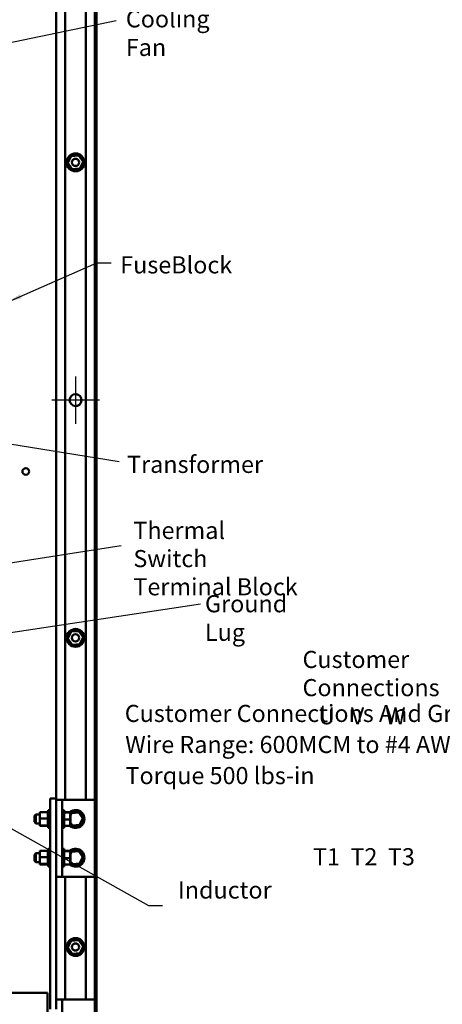
# Model space of a CAD drawing. Units: inches. Extents: x 0.5 to 21.5, y 0.2 to 16.7.
# Drawn here: x 11.3 to 14.2, y 4.3 to 11.2 of the extents above; entities that cross this region are included whole.
import ezdxf

# ---------------------------------------------------------------- set-up
doc = ezdxf.new("R2010")
doc.units = ezdxf.units.IN
doc.header["$MEASUREMENT"] = 0
for name, color, linetype, lineweight in [('Center Mark (ANSI)', 7, 'Continuous', 25), ('Symbol (ANSI)', 7, 'Continuous', 25), ('Visible (ANSI)', 7, 'Continuous', 50)]:
    doc.layers.add(name, color=color, linetype=linetype, lineweight=lineweight)
doc.styles.add('MtXpl_Tahoma', font='tahoma.ttf')
doc.styles.add('Note Text (ANSI)', font='tahoma.ttf')
doc.dimstyles.new('Default (ANSI)$7', dxfattribs={"dimtxt": 0.12, "dimasz": 0.098425, "dimexe": 0.125, "dimexo": 0.0625, "dimgap": 0.031496, "dimtad": 0, "dimtih": 1, "dimtoh": 1, "dimrnd": 1e-08, "dimzin": 0, "dimdsep": 46, "dimtxsty": 'Note Text (ANSI)', "dimcen": 0.09, "dimdle": 0.393701, "dimclrd": 256, "dimclre": 256, "dimclrt": 256, "dimadec": 0, "dimazin": 1, "dimtfac": 1, "dimtofl": 0, "dimtmove": 0, "dimatfit": 3, "dimfxl": 1, "dimtolj": 1, "dimtzin": 4, "dimlwd": -1, "dimlwe": -1, "dimarcsym": 0})

msp = doc.modelspace()

# ---------------------------------------------------------------- linework, layer by layer
at = {"layer": 'Center Mark (ANSI)', "linetype": 'Continuous'}
for p, q in [((11.6459, 8.6898), (11.6459, 8.3565)), ((11.8126, 8.5232), (11.4792, 8.5232))]:
    msp.add_line(p, q, dxfattribs=at)
at = {"layer": 'Visible (ANSI)'}
for p, q in [((11.5109, 13.5232), (11.5109, 5.731)), ((11.5734, 13.5232), (11.5734, 5.7224)), ((11.7184, 13.5232), (11.7184, 5.7224)), ((11.7809, 13.5232), (11.7809, 5.7224)), ((11.7926, 13.5066), (11.7926, 3.5399)), ((11.5927, 10.1856), (11.6156, 10.2338)), ((11.6156, 10.2338), (11.6689, 10.238)), ((11.6689, 10.238), (11.6991, 10.194)), ((11.6229, 10.1416), (11.5927, 10.1856)), ((11.6762, 10.1458), (11.6229, 10.1416)), ((11.6991, 10.194), (11.6762, 10.1458)), ((11.6156, 6.9005), (11.6689, 6.9047)), ((11.6689, 6.9047), (11.6991, 6.8607)), ((11.5927, 6.8523), (11.6156, 6.9005)), ((11.6229, 6.8083), (11.5927, 6.8523)), ((11.6991, 6.8607), (11.6762, 6.8125)), ((11.6762, 6.8125), (11.6229, 6.8083)), ((11.4692, 5.731), (11.4692, 4.2537)), ((11.5109, 5.731), (11.4692, 5.731)), ((11.5109, 4.2537), (11.5109, 5.731)), ((11.5526, 5.7224), (11.5109, 5.7224)), ((11.5942, 5.7224), (11.5526, 5.7224)), ((11.5526, 5.1807), (11.5526, 5.7224)), ((11.7809, 5.7224), (11.5942, 5.7224)), ((11.7809, 5.1807), (11.7809, 5.7224)), ((11.3584, 5.6086), (11.3684, 5.6186)), ((11.3584, 5.5661), (11.3584, 5.6086)), ((11.3684, 5.6186), (11.3684, 5.5561)), ((11.3959, 5.6186), (11.3684, 5.6186)), ((11.3959, 5.6347), (11.4507, 5.6347)), ((11.3959, 5.6347), (11.3959, 5.5907)), ((11.3959, 5.5907), (11.4507, 5.5907)), ((11.3959, 5.5907), (11.3959, 5.5425)), ((11.4507, 5.6404), (11.4507, 5.6397)), ((11.4507, 5.6404), (11.4551, 5.6404)), ((11.4507, 5.6396), (11.4507, 5.6397)), ((11.4507, 5.6397), (11.4551, 5.6397)), ((11.4507, 5.6396), (11.4507, 5.637)), ((11.4507, 5.6396), (11.4551, 5.6396)), ((11.4507, 5.6368), (11.4507, 5.637)), ((11.4507, 5.637), (11.4551, 5.637)), ((11.4507, 5.6368), (11.4507, 5.6347)), ((11.4507, 5.6368), (11.4551, 5.6368)), ((11.4507, 5.6323), (11.4507, 5.6347)), ((11.4507, 5.632), (11.4507, 5.6323)), ((11.4507, 5.6323), (11.4551, 5.6323)), ((11.4507, 5.632), (11.4507, 5.6259)), ((11.4507, 5.632), (11.4551, 5.632)), ((11.4507, 5.6255), (11.4507, 5.6259)), ((11.4507, 5.6259), (11.4551, 5.6259)), ((11.4507, 5.6255), (11.4507, 5.618)), ((11.4507, 5.6255), (11.4551, 5.6255)), ((11.4507, 5.6175), (11.4507, 5.618)), ((11.4507, 5.618), (11.4551, 5.618)), ((11.4507, 5.6175), (11.4507, 5.6088)), ((11.4507, 5.6175), (11.4551, 5.6175)), ((11.4507, 5.6083), (11.4507, 5.6088)), ((11.4507, 5.6088), (11.4551, 5.6088)), ((11.4507, 5.6083), (11.4507, 5.5988)), ((11.4507, 5.6083), (11.4551, 5.6083)), ((11.4507, 5.5983), (11.4507, 5.5988)), ((11.4507, 5.5988), (11.4551, 5.5988)), ((11.4507, 5.5983), (11.4507, 5.5964)), ((11.4507, 5.5983), (11.4551, 5.5983)), ((11.4507, 5.5907), (11.4507, 5.5964)), ((11.4507, 5.5885), (11.4507, 5.5907)), ((11.4551, 5.524), (11.4551, 5.649)), ((11.4692, 5.649), (11.4551, 5.649)), ((11.5526, 5.6499), (11.5667, 5.6499)), ((11.5667, 5.6499), (11.5667, 5.5249)), ((11.5667, 5.6359), (11.6081, 5.6359)), ((11.5667, 5.6323), (11.6081, 5.6323)), ((11.6114, 5.6324), (11.6081, 5.6359)), ((11.6081, 5.6359), (11.6081, 5.6323)), ((11.6114, 5.6291), (11.6081, 5.6323)), ((11.6081, 5.6323), (11.6081, 5.5838)), ((11.6114, 5.6291), (11.6114, 5.6324)), ((11.6158, 5.6323), (11.6114, 5.6234)), ((11.6114, 5.6158), (11.6179, 5.6291)), ((11.6114, 5.584), (11.6114, 5.6291)), ((11.6698, 5.6359), (11.6158, 5.6323)), ((11.6179, 5.6291), (11.6158, 5.6323)), ((11.6179, 5.6291), (11.6681, 5.6324)), ((11.6467, 5.6344), (11.6467, 5.6443)), ((11.6479, 5.6344), (11.6479, 5.6443)), ((11.6506, 5.6441), (11.6506, 5.6346)), ((11.6681, 5.6324), (11.6698, 5.6359)), ((11.6681, 5.6324), (11.696, 5.5907)), ((11.6999, 5.591), (11.6698, 5.6359)), ((11.696, 5.5907), (11.6739, 5.5456)), ((11.676, 5.5424), (11.6999, 5.591)), ((11.696, 5.5907), (11.6999, 5.591)), ((11.3584, 5.5661), (11.3684, 5.5561)), ((11.3959, 5.5561), (11.3684, 5.5561)), ((11.3959, 5.5425), (11.4507, 5.5425)), ((11.3959, 5.5425), (11.3959, 5.5383)), ((11.3959, 5.5383), (11.4507, 5.5383)), ((11.4507, 5.5885), (11.4507, 5.5884)), ((11.4507, 5.5878), (11.4507, 5.5884)), ((11.4507, 5.5884), (11.4551, 5.5884)), ((11.4507, 5.5878), (11.4507, 5.5874)), ((11.4507, 5.5878), (11.4551, 5.5878)), ((11.4507, 5.5816), (11.4507, 5.5874)), ((11.4507, 5.5816), (11.4507, 5.5778)), ((11.4507, 5.5773), (11.4507, 5.5778)), ((11.4507, 5.5778), (11.4551, 5.5778)), ((11.4507, 5.5773), (11.4507, 5.5676)), ((11.4507, 5.5773), (11.4551, 5.5773)), ((11.4507, 5.5671), (11.4507, 5.5676)), ((11.4507, 5.5676), (11.4551, 5.5676)), ((11.4507, 5.5671), (11.4507, 5.5581)), ((11.4507, 5.5671), (11.4551, 5.5671)), ((11.4507, 5.5577), (11.4507, 5.5581)), ((11.4507, 5.5581), (11.4551, 5.5581)), ((11.4507, 5.5577), (11.4507, 5.5498)), ((11.4507, 5.5577), (11.4551, 5.5577)), ((11.4507, 5.5494), (11.4507, 5.5498)), ((11.4507, 5.5498), (11.4551, 5.5498)), ((11.4507, 5.5494), (11.4551, 5.5494)), ((11.4507, 5.5437), (11.4507, 5.5494)), ((11.4507, 5.5437), (11.4507, 5.5428)), ((11.4507, 5.5425), (11.4507, 5.5428)), ((11.4507, 5.5428), (11.4551, 5.5428)), ((11.4507, 5.5425), (11.4551, 5.5425)), ((11.4507, 5.5419), (11.4507, 5.5425)), ((11.4507, 5.5419), (11.4507, 5.5375)), ((11.4507, 5.5373), (11.4507, 5.5375)), ((11.4507, 5.5375), (11.4551, 5.5375)), ((11.4507, 5.5373), (11.4507, 5.5341)), ((11.4507, 5.5373), (11.4551, 5.5373)), ((11.4507, 5.534), (11.4507, 5.5341)), ((11.4507, 5.5341), (11.4551, 5.5341)), ((11.4507, 5.534), (11.4507, 5.5327)), ((11.4507, 5.534), (11.4551, 5.534)), ((11.4507, 5.5327), (11.4507, 5.5327)), ((11.4507, 5.5327), (11.4551, 5.5327)), ((11.4507, 5.5327), (11.4551, 5.5327)), ((11.4692, 5.524), (11.4551, 5.524)), ((11.5526, 5.5249), (11.5667, 5.5249)), ((11.5667, 5.5838), (11.6081, 5.5838)), ((11.5667, 5.5388), (11.6081, 5.5388)), ((11.6114, 5.584), (11.6081, 5.5838)), ((11.6081, 5.5838), (11.6081, 5.5388)), ((11.6114, 5.5423), (11.6081, 5.5388)), ((11.6114, 5.5423), (11.6114, 5.584)), ((11.6237, 5.5423), (11.6114, 5.5607)), ((11.6114, 5.5547), (11.622, 5.5388)), ((11.622, 5.5388), (11.676, 5.5424)), ((11.6237, 5.5423), (11.622, 5.5388)), ((11.6739, 5.5456), (11.6237, 5.5423)), ((11.6739, 5.5456), (11.676, 5.5424)), ((11.3584, 5.337), (11.3684, 5.347)), ((11.3584, 5.2945), (11.3584, 5.337)), ((11.3684, 5.347), (11.3684, 5.2845)), ((11.3959, 5.347), (11.3684, 5.347)), ((11.3959, 5.3639), (11.4507, 5.3639)), ((11.3959, 5.3639), (11.3959, 5.3199)), ((11.3959, 5.3199), (11.4507, 5.3199)), ((11.3959, 5.3199), (11.3959, 5.2717)), ((11.4507, 5.3695), (11.4507, 5.3689)), ((11.4507, 5.3695), (11.4551, 5.3695)), ((11.4507, 5.3688), (11.4507, 5.3689)), ((11.4507, 5.3689), (11.4551, 5.3689)), ((11.4507, 5.3688), (11.4507, 5.3661)), ((11.4507, 5.3688), (11.4551, 5.3688)), ((11.4507, 5.3659), (11.4507, 5.3661)), ((11.4507, 5.3661), (11.4551, 5.3661)), ((11.4507, 5.3659), (11.4507, 5.3639)), ((11.4507, 5.3659), (11.4551, 5.3659)), ((11.4507, 5.3615), (11.4507, 5.3639)), ((11.4507, 5.3612), (11.4507, 5.3615)), ((11.4507, 5.3615), (11.4551, 5.3615)), ((11.4507, 5.3612), (11.4507, 5.3551)), ((11.4507, 5.3612), (11.4551, 5.3612)), ((11.4507, 5.3547), (11.4507, 5.3551)), ((11.4507, 5.3551), (11.4551, 5.3551)), ((11.4507, 5.3547), (11.4507, 5.3471)), ((11.4507, 5.3547), (11.4551, 5.3547)), ((11.4507, 5.3467), (11.4507, 5.3471)), ((11.4507, 5.3471), (11.4551, 5.3471)), ((11.4507, 5.3467), (11.4507, 5.338)), ((11.4507, 5.3467), (11.4551, 5.3467)), ((11.4507, 5.3375), (11.4507, 5.338)), ((11.4507, 5.338), (11.4551, 5.338)), ((11.4507, 5.3375), (11.4507, 5.328)), ((11.4507, 5.3375), (11.4551, 5.3375)), ((11.4507, 5.3275), (11.4507, 5.328)), ((11.4507, 5.328), (11.4551, 5.328)), ((11.4507, 5.3275), (11.4507, 5.3255)), ((11.4507, 5.3275), (11.4551, 5.3275)), ((11.4507, 5.3199), (11.4507, 5.3255)), ((11.4507, 5.3177), (11.4507, 5.3199)), ((11.4507, 5.3177), (11.4507, 5.3175)), ((11.4507, 5.317), (11.4507, 5.3175)), ((11.4507, 5.3175), (11.4551, 5.3175)), ((11.4507, 5.317), (11.4507, 5.3166)), ((11.4507, 5.317), (11.4551, 5.317)), ((11.4507, 5.3107), (11.4507, 5.3166)), ((11.4551, 5.2532), (11.4551, 5.3782)), ((11.4692, 5.3782), (11.4551, 5.3782)), ((11.5526, 5.3782), (11.5667, 5.3782)), ((11.5667, 5.3782), (11.5667, 5.2532)), ((11.5667, 5.3642), (11.6081, 5.3642)), ((11.5667, 5.3606), (11.6081, 5.3606)), ((11.6114, 5.3608), (11.6081, 5.3642)), ((11.6081, 5.3642), (11.6081, 5.3606)), ((11.6114, 5.3574), (11.6081, 5.3606)), ((11.6081, 5.3606), (11.6081, 5.3121)), ((11.6114, 5.3574), (11.6114, 5.3608)), ((11.6158, 5.3606), (11.6114, 5.3517)), ((11.6114, 5.3441), (11.6179, 5.3574)), ((11.6114, 5.3124), (11.6114, 5.3574)), ((11.6698, 5.3642), (11.6158, 5.3606)), ((11.6179, 5.3574), (11.6158, 5.3606)), ((11.6179, 5.3574), (11.6681, 5.3608)), ((11.6467, 5.3627), (11.6467, 5.3726)), ((11.6479, 5.3628), (11.6479, 5.3726)), ((11.6506, 5.3724), (11.6506, 5.363)), ((11.6681, 5.3608), (11.6698, 5.3642)), ((11.6681, 5.3608), (11.696, 5.3191)), ((11.6999, 5.3193), (11.6698, 5.3642)), ((11.696, 5.3191), (11.6739, 5.274)), ((11.676, 5.2708), (11.6999, 5.3193)), ((11.696, 5.3191), (11.6999, 5.3193)), ((11.3584, 5.2945), (11.3684, 5.2845)), ((11.3959, 5.2845), (11.3684, 5.2845)), ((11.3959, 5.2717), (11.4507, 5.2717)), ((11.3959, 5.2717), (11.3959, 5.2675)), ((11.3959, 5.2675), (11.4507, 5.2675)), ((11.4507, 5.3107), (11.4507, 5.307)), ((11.4507, 5.3065), (11.4507, 5.307)), ((11.4507, 5.307), (11.4551, 5.307)), ((11.4507, 5.3065), (11.4507, 5.2968)), ((11.4507, 5.3065), (11.4551, 5.3065)), ((11.4507, 5.2963), (11.4507, 5.2968)), ((11.4507, 5.2968), (11.4551, 5.2968)), ((11.4507, 5.2963), (11.4507, 5.2873)), ((11.4507, 5.2963), (11.4551, 5.2963)), ((11.4507, 5.2869), (11.4507, 5.2873)), ((11.4507, 5.2873), (11.4551, 5.2873)), ((11.4507, 5.2869), (11.4507, 5.2789)), ((11.4507, 5.2869), (11.4551, 5.2869)), ((11.4507, 5.2786), (11.4507, 5.2789)), ((11.4507, 5.2789), (11.4551, 5.2789)), ((11.4507, 5.2786), (11.4551, 5.2786)), ((11.4507, 5.2729), (11.4507, 5.2786)), ((11.4507, 5.2729), (11.4507, 5.272)), ((11.4507, 5.2717), (11.4507, 5.272)), ((11.4507, 5.272), (11.4551, 5.272)), ((11.4507, 5.2717), (11.4551, 5.2717)), ((11.4507, 5.2711), (11.4507, 5.2717)), ((11.4507, 5.2711), (11.4507, 5.2667)), ((11.4507, 5.2665), (11.4507, 5.2667)), ((11.4507, 5.2667), (11.4551, 5.2667)), ((11.4507, 5.2665), (11.4507, 5.2633)), ((11.4507, 5.2665), (11.4551, 5.2665)), ((11.4507, 5.2632), (11.4507, 5.2633)), ((11.4507, 5.2633), (11.4551, 5.2633)), ((11.4507, 5.2632), (11.4507, 5.2619)), ((11.4507, 5.2632), (11.4551, 5.2632)), ((11.4507, 5.2619), (11.4507, 5.2619)), ((11.4507, 5.2619), (11.4551, 5.2619)), ((11.4507, 5.2619), (11.4551, 5.2619)), ((11.4692, 5.2532), (11.4551, 5.2532)), ((11.5526, 5.2532), (11.5667, 5.2532)), ((11.5667, 5.3121), (11.6081, 5.3121)), ((11.5667, 5.2672), (11.6081, 5.2672)), ((11.6114, 5.3124), (11.6081, 5.3121)), ((11.6081, 5.3121), (11.6081, 5.2672)), ((11.6114, 5.2706), (11.6081, 5.2672)), ((11.6114, 5.2706), (11.6114, 5.3124)), ((11.6237, 5.2706), (11.6114, 5.289)), ((11.6114, 5.2831), (11.622, 5.2672)), ((11.622, 5.2672), (11.676, 5.2708)), ((11.6237, 5.2706), (11.622, 5.2672)), ((11.6739, 5.274), (11.6237, 5.2706)), ((11.6739, 5.274), (11.676, 5.2708)), ((11.5109, 5.1807), (11.5526, 5.1807)), ((11.5526, 5.1807), (11.5942, 5.1807)), ((11.5734, 5.1807), (11.5734, 4.3226)), ((11.5942, 5.1807), (11.7809, 5.1807)), ((11.7184, 5.1807), (11.7184, 4.3226)), ((11.7809, 5.1807), (11.7809, 4.3226)), ((11.5927, 4.6856), (11.6156, 4.7338)), ((11.6156, 4.7338), (11.6689, 4.738)), ((11.6689, 4.738), (11.6991, 4.694)), ((11.6991, 4.694), (11.6762, 4.6458)), ((11.6229, 4.6416), (11.5927, 4.6856)), ((11.6762, 4.6458), (11.6229, 4.6416)), ((11.4488, 4.3685), (9.8616, 4.3685)), ((11.4488, 4.0993), (11.4488, 4.3685)), ((11.5526, 4.3226), (11.5109, 4.3226)), ((11.5942, 4.3226), (11.5526, 4.3226)), ((11.5526, 3.9662), (11.5526, 4.3226)), ((11.7809, 4.3226), (11.5942, 4.3226)), ((11.7809, 3.781), (11.7809, 4.3226))]:
    msp.add_line(p, q, dxfattribs=at)
for centre, radius in [((11.6459, 10.1898), 0.0625), ((11.6459, 10.1898), 0.0256), ((11.6459, 10.1898), 0.0252), ((11.6459, 8.5232), 0.0417), ((11.2969, 8.0233), 0.0233), ((11.6459, 6.8565), 0.0625), ((11.6459, 6.8565), 0.0256), ((11.6459, 6.8565), 0.0252), ((11.6459, 4.6898), 0.0625), ((11.6459, 4.6898), 0.0256), ((11.6459, 4.6898), 0.0252)]:
    msp.add_circle(centre, radius, dxfattribs=at)
for centre, radius, start, end in [((11.5977, 10.2138), 0.00503, 246.20679, 60.85524), ((11.6459, 10.1898), 0.0539, 147.63256, 148.17947), ((11.6033, 10.2228), 0.00503, 234.95679, 49.60524), ((11.6459, 10.1898), 0.0539, 136.38256, 136.92947), ((11.6105, 10.2304), 0.00503, 223.70679, 283.28822), ((11.6459, 10.1898), 0.0539, 125.13256, 125.67947), ((11.6105, 10.2304), 0.00503, 25.7303, 38.35524), ((11.6191, 10.2366), 0.00503, 212.45679, 221.25025), ((11.6459, 10.1898), 0.0539, 113.88256, 114.42947), ((11.6191, 10.2366), 0.00503, 335.30276, 27.10524), ((11.6288, 10.2409), 0.00503, 201.20679, 15.85524), ((11.6459, 10.1898), 0.0539, 102.63256, 103.17947), ((11.6391, 10.2432), 0.00503, 189.95679, 4.60524), ((11.6459, 10.1898), 0.0539, 91.38256, 91.92947), ((11.6496, 10.2435), 0.00503, 178.70679, 353.35524), ((11.6459, 10.1898), 0.0539, 80.13256, 80.67947), ((11.66, 10.2418), 0.00503, 167.45679, 246.682), ((11.66, 10.2418), 0.00503, 302.33652, 342.10524), ((11.6459, 10.1898), 0.0539, 68.88256, 69.42947), ((11.6699, 10.238), 0.00503, 156.20679, 183.66822), ((11.6699, 10.238), 0.00503, 294.82749, 330.85524), ((11.6788, 10.2324), 0.00503, 144.95679, 319.60524), ((11.6459, 10.1898), 0.0539, 57.63256, 58.17947), ((11.6865, 10.2252), 0.00503, 133.70679, 308.35524), ((11.6459, 10.1898), 0.0539, 46.38256, 46.92947), ((11.6926, 10.2166), 0.00503, 122.45679, 297.10524), ((11.6459, 10.1898), 0.0539, 35.13256, 35.67947), ((11.5922, 10.1935), 0.00503, 268.70679, 294.52921), ((11.6459, 10.1898), 0.0539, 181.38256, 181.92947), ((11.5925, 10.183), 0.00503, 75.56195, 94.60524), ((11.6459, 10.1898), 0.0539, 170.13256, 170.67947), ((11.5922, 10.1935), 0.00503, 14.48932, 83.35524), ((11.5939, 10.204), 0.00503, 257.45679, 72.10524), ((11.5925, 10.183), 0.00503, 279.95679, 323.54817), ((11.6459, 10.1898), 0.0539, 192.63256, 193.17947), ((11.5948, 10.1727), 0.00503, 291.20679, 105.85524), ((11.6459, 10.1898), 0.0539, 158.88256, 159.42947), ((11.6459, 10.1898), 0.0539, 203.88256, 204.42947), ((11.5992, 10.1631), 0.00503, 302.45679, 117.10524), ((11.6459, 10.1898), 0.0539, 215.13256, 215.67947), ((11.6053, 10.1545), 0.00503, 313.70679, 128.35524), ((11.6459, 10.1898), 0.0539, 226.38256, 226.92947), ((11.6129, 10.1472), 0.00503, 324.95679, 139.60524), ((11.6219, 10.1416), 0.00503, 114.82749, 150.85524), ((11.6726, 10.1431), 0.00503, 32.45679, 41.25025), ((11.6813, 10.1492), 0.00503, 205.7303, 218.35524), ((11.6459, 10.1898), 0.0539, 305.13256, 305.67947), ((11.6813, 10.1492), 0.00503, 43.70679, 103.28822), ((11.6885, 10.1569), 0.00503, 54.95679, 229.60524), ((11.6459, 10.1898), 0.0539, 316.38256, 316.92947), ((11.6941, 10.1658), 0.00503, 66.20679, 240.85524), ((11.6459, 10.1898), 0.0539, 327.63256, 328.17947), ((11.697, 10.2069), 0.00503, 111.20679, 285.85524), ((11.6979, 10.1757), 0.00503, 77.45679, 252.10524), ((11.6996, 10.1861), 0.00503, 194.48932, 263.35524), ((11.6459, 10.1898), 0.0539, 23.88256, 24.42947), ((11.6993, 10.1966), 0.00503, 99.95679, 143.54817), ((11.6459, 10.1898), 0.0539, 338.88256, 339.42947), ((11.6996, 10.1861), 0.00503, 88.70679, 114.52921), ((11.6993, 10.1966), 0.00503, 255.56195, 274.60524), ((11.6459, 10.1898), 0.0539, 12.63256, 13.17947), ((11.6459, 10.1898), 0.0539, 350.13256, 350.67947), ((11.6459, 10.1898), 0.0539, 1.38256, 1.92947), ((11.6459, 10.1898), 0.0539, 237.63256, 238.17947), ((11.6219, 10.1416), 0.00503, 336.20679, 3.66822), ((11.6459, 10.1898), 0.0539, 248.88256, 249.42947), ((11.6318, 10.1378), 0.00503, 122.33652, 162.10524), ((11.6318, 10.1378), 0.00503, 347.45679, 66.682), ((11.6459, 10.1898), 0.0539, 260.13256, 260.67947), ((11.6422, 10.1361), 0.00503, 358.70679, 173.35524), ((11.6459, 10.1898), 0.0539, 271.38256, 271.92947), ((11.6527, 10.1364), 0.00503, 9.95679, 184.60524), ((11.6459, 10.1898), 0.0539, 282.63256, 283.17947), ((11.663, 10.1388), 0.00503, 21.20679, 195.85524), ((11.6726, 10.1431), 0.00503, 155.30276, 207.10524), ((11.6459, 10.1898), 0.0539, 293.88256, 294.42947), ((11.6456, 8.5232), 0.0417, 265.19975, 84.80025), ((11.6459, 6.8565), 0.0539, 113.88256, 114.42947), ((11.6191, 6.9032), 0.00503, 335.30276, 27.10524), ((11.6288, 6.9075), 0.00503, 201.20679, 15.85524), ((11.6459, 6.8565), 0.0539, 102.63256, 103.17947), ((11.6391, 6.9099), 0.00503, 189.95679, 4.60524), ((11.6459, 6.8565), 0.0539, 91.38256, 91.92947), ((11.6496, 6.9102), 0.00503, 178.70679, 353.35524), ((11.6459, 6.8565), 0.0539, 80.13256, 80.67947), ((11.66, 6.9085), 0.00503, 167.45679, 246.682), ((11.66, 6.9085), 0.00503, 302.33652, 342.10524), ((11.6459, 6.8565), 0.0539, 68.88256, 69.42947), ((11.6699, 6.9047), 0.00503, 156.20679, 183.66822), ((11.6699, 6.9047), 0.00503, 294.82749, 330.85524), ((11.6788, 6.8991), 0.00503, 144.95679, 319.60524), ((11.6459, 6.8565), 0.0539, 57.63256, 58.17947), ((11.5922, 6.8602), 0.00503, 268.70679, 294.52921), ((11.6459, 6.8565), 0.0539, 181.38256, 181.92947), ((11.5925, 6.8497), 0.00503, 75.56195, 94.60524), ((11.6459, 6.8565), 0.0539, 170.13256, 170.67947), ((11.5922, 6.8602), 0.00503, 14.48932, 83.35524), ((11.5939, 6.8706), 0.00503, 257.45679, 72.10524), ((11.5925, 6.8497), 0.00503, 279.95679, 323.54817), ((11.6459, 6.8565), 0.0539, 192.63256, 193.17947), ((11.5948, 6.8394), 0.00503, 291.20679, 105.85524), ((11.6459, 6.8565), 0.0539, 158.88256, 159.42947), ((11.5977, 6.8805), 0.00503, 246.20679, 60.85524), ((11.6459, 6.8565), 0.0539, 203.88256, 204.42947), ((11.5992, 6.8297), 0.00503, 302.45679, 117.10524), ((11.6459, 6.8565), 0.0539, 147.63256, 148.17947), ((11.6033, 6.8894), 0.00503, 234.95679, 49.60524), ((11.6459, 6.8565), 0.0539, 136.38256, 136.92947), ((11.6105, 6.8971), 0.00503, 223.70679, 283.28822), ((11.6459, 6.8565), 0.0539, 125.13256, 125.67947), ((11.6105, 6.8971), 0.00503, 25.7303, 38.35524), ((11.6191, 6.9032), 0.00503, 212.45679, 221.25025), ((11.6459, 6.8566), 0.0252, 180.12347, 359.87653), ((11.6865, 6.8918), 0.00503, 133.70679, 308.35524), ((11.6459, 6.8565), 0.0539, 46.38256, 46.92947), ((11.6926, 6.8832), 0.00503, 122.45679, 297.10524), ((11.6941, 6.8325), 0.00503, 66.20679, 240.85524), ((11.6459, 6.8565), 0.0539, 35.13256, 35.67947), ((11.697, 6.8736), 0.00503, 111.20679, 285.85524), ((11.6979, 6.8423), 0.00503, 77.45679, 252.10524), ((11.6996, 6.8528), 0.00503, 194.48932, 263.35524), ((11.6459, 6.8565), 0.0539, 23.88256, 24.42947), ((11.6993, 6.8633), 0.00503, 99.95679, 143.54817), ((11.6459, 6.8565), 0.0539, 338.88256, 339.42947), ((11.6996, 6.8528), 0.00503, 88.70679, 114.52921), ((11.6993, 6.8633), 0.00503, 255.56195, 274.60524), ((11.6459, 6.8565), 0.0539, 12.63256, 13.17947), ((11.6459, 6.8565), 0.0539, 350.13256, 350.67947), ((11.6459, 6.8565), 0.0539, 1.38256, 1.92947), ((11.6459, 6.8565), 0.0539, 215.13256, 215.67947), ((11.6053, 6.8211), 0.00503, 313.70679, 128.35524), ((11.6459, 6.8565), 0.0539, 226.38256, 226.92947), ((11.6129, 6.8139), 0.00503, 324.95679, 139.60524), ((11.6459, 6.8565), 0.0539, 237.63256, 238.17947), ((11.6219, 6.8083), 0.00503, 114.82749, 150.85524), ((11.6219, 6.8083), 0.00503, 336.20679, 3.66822), ((11.6459, 6.8565), 0.0539, 248.88256, 249.42947), ((11.6318, 6.8045), 0.00503, 122.33652, 162.10524), ((11.6318, 6.8045), 0.00503, 347.45679, 66.682), ((11.6459, 6.8565), 0.0539, 260.13256, 260.67947), ((11.6422, 6.8028), 0.00503, 358.70679, 173.35524), ((11.6459, 6.8565), 0.0539, 271.38256, 271.92947), ((11.6527, 6.8031), 0.00503, 9.95679, 184.60524), ((11.6459, 6.8565), 0.0539, 282.63256, 283.17947), ((11.663, 6.8054), 0.00503, 21.20679, 195.85524), ((11.6726, 6.8097), 0.00503, 155.30276, 207.10524), ((11.6459, 6.8565), 0.0539, 293.88256, 294.42947), ((11.6726, 6.8097), 0.00503, 32.45679, 41.25025), ((11.6813, 6.8159), 0.00503, 205.7303, 218.35524), ((11.6459, 6.8565), 0.0539, 305.13256, 305.67947), ((11.6813, 6.8159), 0.00503, 43.70679, 103.28822), ((11.6885, 6.8235), 0.00503, 54.95679, 229.60524), ((11.6459, 6.8565), 0.0539, 316.38256, 316.92947), ((11.6459, 6.8565), 0.0539, 327.63256, 328.17947), ((11.6459, 5.5874), 0.0625, 230.94168, 129.05832), ((11.6459, 5.5874), 0.0569, 89.19049, 127.44625), ((11.6459, 5.5874), 0.0569, 232.55375, 85.2423), ((11.6459, 5.5874), 0.0569, 85.2423, 88.02823), ((11.6459, 5.3157), 0.0625, 230.94168, 129.05832), ((11.6459, 5.3157), 0.0569, 89.19049, 127.44625), ((11.6459, 5.3157), 0.0569, 232.55375, 85.2423), ((11.6459, 5.3157), 0.0569, 85.2423, 88.02823), ((11.6459, 4.6898), 0.0539, 170.13256, 170.67947), ((11.5922, 4.6935), 0.00503, 14.48932, 83.35524), ((11.5939, 4.704), 0.00503, 257.45679, 72.10524), ((11.6459, 4.6898), 0.0539, 158.88256, 159.42947), ((11.5977, 4.7138), 0.00503, 246.20679, 60.85524), ((11.6459, 4.6898), 0.0539, 147.63256, 148.17947), ((11.6033, 4.7228), 0.00503, 234.95679, 49.60524), ((11.6459, 4.6898), 0.0539, 136.38256, 136.92947), ((11.6105, 4.7304), 0.00503, 223.70679, 283.28822), ((11.6459, 4.6898), 0.0539, 125.13256, 125.67947), ((11.6105, 4.7304), 0.00503, 25.7303, 38.35524), ((11.6191, 4.7366), 0.00503, 212.45679, 221.25025), ((11.6459, 4.6898), 0.0539, 113.88256, 114.42947), ((11.6191, 4.7366), 0.00503, 335.30276, 27.10524), ((11.6288, 4.7409), 0.00503, 201.20679, 15.85524), ((11.6459, 4.6898), 0.0539, 102.63256, 103.17947), ((11.6391, 4.7432), 0.00503, 189.95679, 4.60524), ((11.6459, 4.6898), 0.0539, 91.38256, 91.92947), ((11.6496, 4.7435), 0.00503, 178.70679, 353.35524), ((11.6459, 4.6898), 0.0539, 80.13256, 80.67947), ((11.66, 4.7418), 0.00503, 167.45679, 246.682), ((11.66, 4.7418), 0.00503, 302.33652, 342.10524), ((11.6459, 4.6898), 0.0539, 68.88256, 69.42947), ((11.6699, 4.738), 0.00503, 156.20679, 183.66822), ((11.6699, 4.738), 0.00503, 294.82749, 330.85524), ((11.6788, 4.7324), 0.00503, 144.95679, 319.60524), ((11.6459, 4.6898), 0.0539, 57.63256, 58.17947), ((11.6865, 4.7252), 0.00503, 133.70679, 308.35524), ((11.6459, 4.6898), 0.0539, 46.38256, 46.92947), ((11.6926, 4.7166), 0.00503, 122.45679, 297.10524), ((11.6459, 4.6898), 0.0539, 35.13256, 35.67947), ((11.697, 4.7069), 0.00503, 111.20679, 285.85524), ((11.6459, 4.6898), 0.0539, 23.88256, 24.42947), ((11.6993, 4.6966), 0.00503, 99.95679, 143.54817), ((11.6459, 4.6898), 0.0539, 12.63256, 13.17947), ((11.5922, 4.6935), 0.00503, 268.70679, 294.52921), ((11.6459, 4.6898), 0.0539, 181.38256, 181.92947), ((11.5925, 4.683), 0.00503, 75.56195, 94.60524), ((11.5925, 4.683), 0.00503, 279.95679, 323.54817), ((11.6459, 4.6898), 0.0539, 192.63256, 193.17947), ((11.5948, 4.6727), 0.00503, 291.20679, 105.85524), ((11.6459, 4.6898), 0.0539, 203.88256, 204.42947), ((11.5992, 4.6631), 0.00503, 302.45679, 117.10524), ((11.6459, 4.6898), 0.0539, 215.13256, 215.67947), ((11.6053, 4.6545), 0.00503, 313.70679, 128.35524), ((11.6459, 4.6898), 0.0539, 226.38256, 226.92947), ((11.6129, 4.6472), 0.00503, 324.95679, 139.60524), ((11.6459, 4.6898), 0.0539, 237.63256, 238.17947), ((11.6219, 4.6416), 0.00503, 114.82749, 150.85524), ((11.6219, 4.6416), 0.00503, 336.20679, 3.66822), ((11.6459, 4.6898), 0.0539, 248.88256, 249.42947), ((11.6318, 4.6378), 0.00503, 122.33652, 162.10524), ((11.6318, 4.6378), 0.00503, 347.45679, 66.682), ((11.6459, 4.6898), 0.0539, 260.13256, 260.67947), ((11.6422, 4.6361), 0.00503, 358.70679, 173.35524), ((11.6459, 4.6898), 0.0539, 271.38256, 271.92947), ((11.6527, 4.6364), 0.00503, 9.95679, 184.60524), ((11.6459, 4.6898), 0.0539, 282.63256, 283.17947), ((11.663, 4.6388), 0.00503, 21.20679, 195.85524), ((11.6726, 4.6431), 0.00503, 155.30276, 207.10524), ((11.6459, 4.6898), 0.0539, 293.88256, 294.42947), ((11.6726, 4.6431), 0.00503, 32.45679, 41.25025), ((11.6813, 4.6492), 0.00503, 205.7303, 218.35524), ((11.6459, 4.6898), 0.0539, 305.13256, 305.67947), ((11.6813, 4.6492), 0.00503, 43.70679, 103.28822), ((11.6885, 4.6569), 0.00503, 54.95679, 229.60524), ((11.6459, 4.6898), 0.0539, 316.38256, 316.92947), ((11.6941, 4.6658), 0.00503, 66.20679, 240.85524), ((11.6459, 4.6898), 0.0539, 327.63256, 328.17947), ((11.6979, 4.6757), 0.00503, 77.45679, 252.10524), ((11.6996, 4.6861), 0.00503, 194.48932, 263.35524), ((11.6459, 4.6898), 0.0539, 338.88256, 339.42947), ((11.6996, 4.6861), 0.00503, 88.70679, 114.52921), ((11.6993, 4.6966), 0.00503, 255.56195, 274.60524), ((11.6459, 4.6898), 0.0539, 350.13256, 350.67947), ((11.6459, 4.6898), 0.0539, 1.38256, 1.92947)]:
    msp.add_arc(centre, radius, start, end, dxfattribs=at)

# ---------------------------------------------------------------- texts
at = {"layer": 'Symbol (ANSI)', "style": 'MtXpl_Tahoma'}
for s, p in [('Customer Connections And Ground:', (11.9906, 6.2671)), ('Wire Range: 600MCM to #4 AWG', (11.9938, 6.0493)), ('Torque 500 lbs-in', (11.9959, 5.8314))]:
    msp.add_text(s, height=0.12, dxfattribs=at).set_placement(p)
at = {"layer": 'Symbol (ANSI)', "char_height": 0.12, "attachment_point": 1, "style": 'Note Text (ANSI)'}
for s, insert, width in [('\\fTahoma|b0|i0;Cooling Fan', (11.9982, 11.2557), 0.853128), ('\\fTahoma|b0|i0;FuseBlock', (11.959, 9.5313), 0.721361), ('\\fTahoma|b0|i0;Transformer', (12.007, 8.1329), 0.894652), ('\\fTahoma|b0|i0;Ground Lug', (12.5525, 7.1559), 0.85128), ('\\fTahoma|b0|i0;Inductor', (12.363, 5.1494), 0.617212)]:
    msp.add_mtext(s, dxfattribs=dict(at, insert=insert, width=width))
at = {"layer": 'Symbol (ANSI)', "char_height": 0.12, "attachment_point": 1, "line_spacing_factor": 0.987884, "style": 'Note Text (ANSI)'}
for s, insert, width in [('\\fTahoma|b0|i0;Thermal Switch \\P\\fTahoma|b0|i0;Terminal Block', (12.0509, 7.6701), 1.176175), ('\\fTahoma|b0|i0;Customer Connections \\P\\fTahoma|b0|i0;   U   V    W\\P\\fTahoma|b0|i0;\\P\\fTahoma|b0|i0;\\P\\fTahoma|b0|i0;\\P\\fTahoma|b0|i0;\\P\\fTahoma|b0|i0;  T1  T2  T3', (13.2357, 6.7656), 1.681264)]:
    msp.add_mtext(s, dxfattribs=dict(at, insert=insert, width=width))

# ---------------------------------------------------------------- leaders
at = {"layer": 'Symbol (ANSI)', "annotation_type": 0, "has_hookline": 1}
for points, hookline_direction, text_width in [([(10.6607, 10.919), (11.931, 11.1848)], 1, 0.0516), ([(11.1731, 9.2118), (11.7959, 9.4857), (11.8943, 9.4857)], 0, 0.0516), ([(9.1032, 8.5478), (11.9514, 8.0937)], 1, 0.0516), ([(9.2787, 7.0815), (11.9651, 7.5043)], 1, 0.0516), ([(10.8311, 6.8394), (12.521, 7.0959)], 1, 0.8352), ([(10.4747, 5.9218), (12.1572, 4.981), (12.2557, 4.981)], 0, 0.0516)]:
    msp.add_leader(points, dimstyle='Default (ANSI)$7', override={"dimtad": 0}, dxfattribs=dict(at, hookline_direction=hookline_direction, text_width=text_width))

doc.saveas('drawing.dxf')
